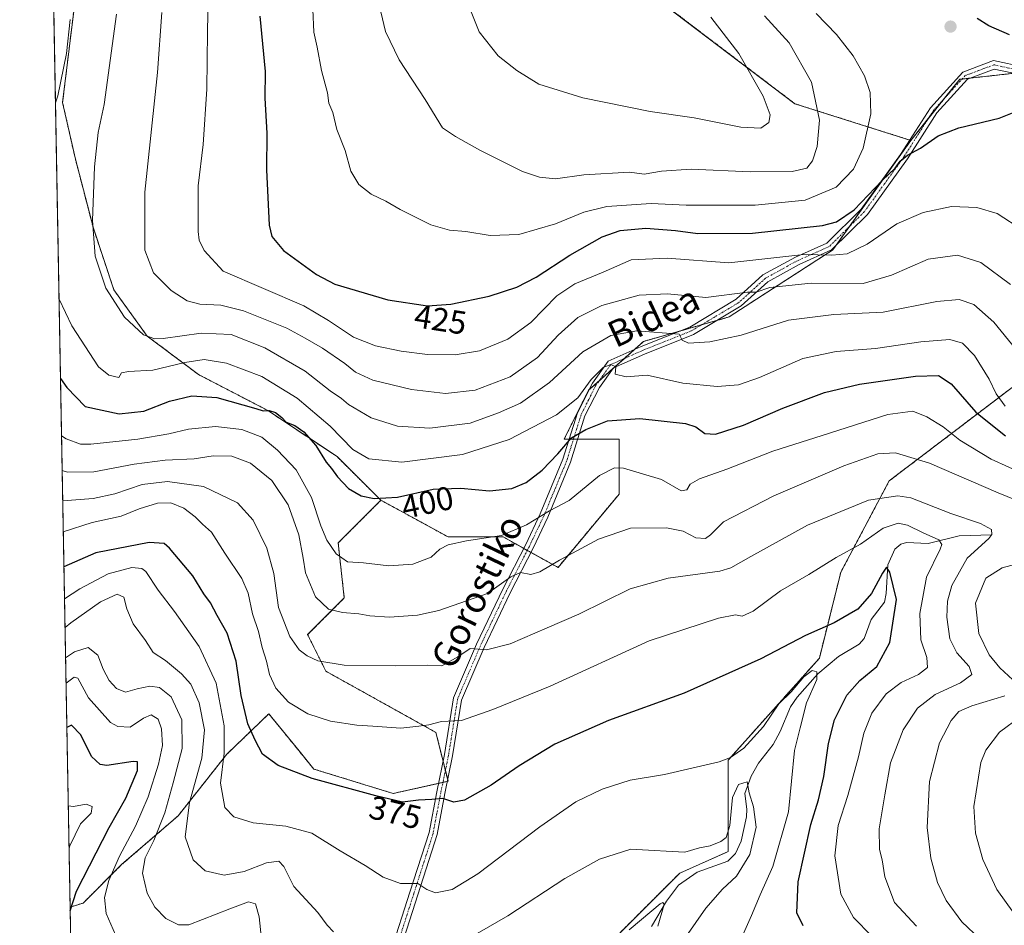
# Model space of a CAD drawing. Units: metres. Extents: x 623499 to 626926, y 4785077 to 4787453.
# Drawn here: x 623499 to 623799, y 4786540 to 4786816 of the extents above; entities that cross this region are included whole.
import ezdxf
from ezdxf.enums import TextEntityAlignment as Align

# ---------------------------------------------------------------- set-up
doc = ezdxf.new("R2010")
doc.units = ezdxf.units.M
doc.header["$MEASUREMENT"] = 0
doc.linetypes.add('TRAZO_Y_PUNTO', pattern=[1, 0.5, -0.25, 0, -0.25])
doc.linetypes.add('TRAZOS', pattern=[0.75, 0.5, -0.25])
for name, color, linetype, lineweight in [('Arbolado forestal', 92, 'TRAZOS', 0), ('Arbolado forestal CxS', 92, 'Continuous', 0), ('Camino', 19, 'Continuous', 0), ('Camino Cxs', 19, 'Continuous', 0), ('Camino eje', 39, 'TRAZO_Y_PUNTO', 13), ('Carátula', 7, 'Continuous', 5), ('Comarca CxS', 133, 'Continuous', 0), ('Comunidad Autónoma CxS', 142, 'Continuous', 0), ('Corriente natural lineal', 142, 'Continuous', 13), ('Curva de nivel maestra', 36, 'Continuous', 30), ('Curva de nivel normal', 36, 'Continuous', 0), ('Municipio CxS', 142, 'Continuous', 0), ('Prado', 92, 'Continuous', 0), ('Prado CxS', 92, 'Continuous', 0), ('Provincia CxS', 1, 'Continuous', 0), ('Punto de cota en terreno', 7, 'Continuous', 0), ('Rótulo de curva de nivel directora', 19, 'Continuous', 0), ('Texto cartográfico', 19, 'Continuous', 0)]:
    doc.layers.add(name, color=color, linetype=linetype, lineweight=lineweight)
doc.styles.add('Arial', font='txt', dxfattribs={"height": 0.2})

# ---------------------------------------------------------------- blocks, each defined once
blk = doc.blocks.new('*U160')
at = {"layer": 'Prado CxS', "color": 92, "linetype": 'Continuous', "lineweight": 0}
for points in [[(623804.65, 4786706.53, 408.45), (623792.82, 4786697.54, 401.66), (623763.77, 4786675.46, 386.46), (623749.05, 4786647.66, 378.24), (623742.51, 4786621.49, 371.2), (623714.71, 4786590.42, 369.21), (623714.71, 4786562.62, 362.17), (623699.99, 4786556.08, 361.24), (623672.19, 4786528.28, 359.18)], [(623515.2, 4786500.44, 338.75), (623514.38, 4786545.74, 349.51), (623518.33, 4786546.93, 351.44), (623530.05, 4786558.64, 355.87), (623547.23, 4786573.48, 362.8), (623562.07, 4786592.23, 370.69), (623574.88, 4786604.58, 377.61), (623584.09, 4786593.25, 376.59), (623588.56, 4786587.75, 375.64), (623612.73, 4786580.31, 375.36), (623629.47, 4786584.03, 376.04), (623625.75, 4786598.91, 379.27), (623592.28, 4786617.5, 384.13), (623586.7, 4786628.66, 386.48), (623597.85, 4786639.82, 391.42), (623595.99, 4786656.56, 395.9), (623609.01, 4786669.57, 399.59), (623629.47, 4786658.41, 395.33), (623646.2, 4786658.41, 394.81), (623662.94, 4786649.12, 389.33), (623681.54, 4786671.43, 392.9), (623681.53, 4786688.17, 397.34), (623664.8, 4786688.17, 400.3), (623672.24, 4786703.04, 403.45), (623688.97, 4786717.92, 408.13), (623715.01, 4786725.36, 412.31), (623746.62, 4786745.82, 420.13), (623770.38, 4786779.12, 425.64), (623785.26, 4786797.71, 426.88), (623792.12, 4786798.48, 426.77), (623802, 4786799.58, 425.87)]]:
    blk.add_polyline3d(points, dxfattribs=at)
blk = doc.blocks.new('*U170')
at = {"layer": 'Curva de nivel normal', "color": 36, "linetype": 'Continuous', "lineweight": 0}
blk.add_polyline3d([(623772.1, 4786539.92, 385), (623765.42, 4786547.1, 385), (623762.46, 4786554.94, 385), (623761.65, 4786560.1, 385), (623760.84, 4786563.26, 385), (623760.7, 4786569.56, 385), (623762.5, 4786579.91, 385), (623764.2, 4786589.63, 385), (623768.02, 4786599.69, 385), (623772.37, 4786606.23, 385), (623777.82, 4786610.43, 385), (623785.52, 4786613.99, 385), (623788.99, 4786616.49, 385), (623788.1, 4786618.92, 385), (623784.39, 4786623.14, 385), (623782.21, 4786627.4, 385), (623781.32, 4786633.99, 385), (623781.54, 4786638.89, 385), (623782.9, 4786643.66, 385), (623787.51, 4786651.91, 385), (623794.1, 4786657.96, 385), (623795.04, 4786659.14, 385), (623794.88, 4786660.7, 385), (623791.53, 4786662.46, 385), (623782.57, 4786665.5, 385), (623770.36, 4786670.33, 385), (623766.38, 4786670.92, 385), (623757.48, 4786669.59, 385), (623738.95, 4786662.01, 385), (623721.65, 4786652.44, 385), (623715.59, 4786648.98, 385), (623712.2, 4786647.97, 385), (623696.48, 4786645.86, 385), (623684.86, 4786642.65, 385), (623669.32, 4786634.91, 385), (623659.66, 4786630.73, 385), (623648.33, 4786625.83, 385), (623641.13, 4786624.01, 385), (623636.2, 4786624.48, 385), (623632.47, 4786621.87, 385), (623627.52, 4786619.12, 385), (623623.16, 4786619.36, 385), (623613.57, 4786619.16, 385), (623597.81, 4786619.4, 385), (623589.8, 4786620.73, 385), (623586.59, 4786622.18, 385), (623584.14, 4786624.06, 385), (623581.26, 4786628.14, 385), (623577.85, 4786636.94, 385), (623576.4, 4786647.27, 385), (623574.26, 4786655.03, 385), (623570.16, 4786663.5, 385), (623565.33, 4786668.77, 385), (623554.99, 4786673.72, 385), (623544.01, 4786675.25, 385), (623536.33, 4786674.38, 385), (623528, 4786671.57, 385), (623521.4, 4786670.14, 385), (623512.13, 4786669.39, 385)], dxfattribs=at)
blk = doc.blocks.new('*U181')
at = {"layer": 'Curva de nivel normal', "color": 36, "linetype": 'Continuous', "lineweight": 0}
blk.add_polyline3d([(623758.54, 4786536.86, 380), (623752.93, 4786542.54, 380), (623749.03, 4786549.69, 380), (623747.24, 4786561.36, 380), (623748.2, 4786570.56, 380), (623751.21, 4786579.73, 380), (623754.48, 4786591.5, 380), (623756.02, 4786598.65, 380), (623758.46, 4786604.72, 380), (623762.82, 4786610.69, 380), (623767.38, 4786614.1, 380), (623772.69, 4786616.52, 380), (623775.43, 4786618.7, 380), (623775.26, 4786621.71, 380), (623773.45, 4786627.05, 380), (623773.1, 4786635.12, 380), (623775.14, 4786646.11, 380), (623779.3, 4786654.66, 380), (623779.84, 4786656.07, 380), (623778.93, 4786657.52, 380), (623774.08, 4786659.68, 380), (623769.38, 4786662, 380), (623766.53, 4786662.55, 380), (623761.92, 4786661.06, 380), (623755.03, 4786656.25, 380), (623747.6, 4786652.11, 380), (623739.26, 4786646.93, 380), (623730.69, 4786641.96, 380), (623722.32, 4786635.78, 380), (623718.99, 4786634.29, 380), (623717.03, 4786634.68, 380), (623711.82, 4786633.66, 380), (623690.7, 4786626.77, 380), (623660.5, 4786612.96, 380), (623643.04, 4786605.86, 380), (623633.52, 4786602.5, 380), (623627.42, 4786602.2, 380), (623623.58, 4786601.24, 380), (623620.58, 4786600.78, 380), (623615.08, 4786600.16, 380), (623606.52, 4786600.82, 380), (623601.67, 4786601.08, 380), (623593.62, 4786602.33, 380), (623586.74, 4786604.6, 380), (623580.89, 4786608.15, 380), (623577.06, 4786612.32, 380), (623575.12, 4786616.49, 380), (623574.13, 4786620.58, 380), (623572.86, 4786624.76, 380), (623571.76, 4786629.6, 380), (623569.94, 4786635.02, 380), (623568.62, 4786641.31, 380), (623566.68, 4786645.72, 380), (623561.47, 4786653.44, 380), (623557.38, 4786659.83, 380), (623554.72, 4786662.3, 380), (623552.5, 4786664.54, 380), (623548.98, 4786667.18, 380), (623545.08, 4786668.82, 380), (623541, 4786668.73, 380), (623535.39, 4786666.92, 380), (623529.89, 4786664.76, 380), (623521.13, 4786662.83, 380), (623512.3, 4786660, 380)], dxfattribs=at)
blk = doc.blocks.new('*U209')
at = {"layer": 'Curva de nivel normal', "color": 36, "linetype": 'Continuous', "lineweight": 0}
blk.add_polyline3d([(623718.63, 4786535.82, 370), (623721.89, 4786543.2, 370), (623724.44, 4786549.49, 370), (623728.33, 4786558.09, 370), (623733.13, 4786574.73, 370), (623734.99, 4786593.39, 370), (623736.63, 4786600.32, 370), (623738.64, 4786607.91, 370), (623741.72, 4786614.99, 370), (623741.75, 4786617.35, 370), (623740.3, 4786617.7, 370), (623737.82, 4786615.83, 370), (623733.94, 4786611.26, 370), (623730.21, 4786607.59, 370), (623725.47, 4786600.73, 370), (623719.47, 4786594.1, 370), (623715.45, 4786591.25, 370), (623711.99, 4786589.96, 370), (623695.32, 4786586.1, 370), (623684.86, 4786584.37, 370), (623676.36, 4786581.65, 370), (623668.34, 4786577.73, 370), (623657.39, 4786570.2, 370), (623638.54, 4786555.83, 370), (623630.67, 4786551.07, 370), (623625.67, 4786550.11, 370), (623623, 4786551.1, 370), (623620.29, 4786552.91, 370), (623614.93, 4786552.91, 370), (623609.69, 4786554.82, 370), (623604.22, 4786558.36, 370), (623596.64, 4786562.89, 370), (623588.01, 4786568.24, 370), (623580.09, 4786570.32, 370), (623570.12, 4786571.38, 370), (623564.23, 4786573.24, 370), (623561.47, 4786576.06, 370), (623560.18, 4786583.44, 370), (623561.33, 4786592.58, 370), (623561.27, 4786600.86, 370), (623558.81, 4786613.85, 370), (623553.66, 4786625.03, 370), (623546.19, 4786635.74, 370), (623541.16, 4786642.18, 370), (623537.47, 4786647.91, 370), (623536.25, 4786648.84, 370), (623533.21, 4786649.12, 370), (623525.99, 4786647.22, 370), (623517.37, 4786642.58, 370), (623512.67, 4786639.57, 370)], dxfattribs=at)
blk = doc.blocks.new('*U219')
at = {"layer": 'Curva de nivel normal', "color": 36, "linetype": 'Continuous', "lineweight": 0}
for points in [[(623509.92, 4786790.59, 405), (623510.61, 4786792.72, 405), (623513.32, 4786805.56, 405), (623514.37, 4786815.92, 405)], [(623799.14, 4786698.18, 405), (623796.39, 4786701.93, 405), (623794.26, 4786706.48, 405), (623789.76, 4786713.6, 405), (623786.15, 4786717.34, 405), (623782.2, 4786718.46, 405), (623773.45, 4786717.82, 405), (623759.6, 4786715.74, 405), (623747.66, 4786714.89, 405), (623737.52, 4786712.72, 405), (623724.29, 4786706.9, 405), (623717.89, 4786704.66, 405), (623711.43, 4786704.16, 405), (623700.9, 4786705.2, 405), (623690.06, 4786707.69, 405), (623683.68, 4786707.12, 405), (623680.31, 4786707.97, 405), (623680.53, 4786710.2, 405), (623679, 4786710.88, 405), (623676.66, 4786709.98, 405), (623672.99, 4786706.31, 405), (623668.96, 4786700.76, 405), (623662.52, 4786695.62, 405), (623648.09, 4786688.06, 405), (623633.85, 4786683.49, 405), (623615.39, 4786681.18, 405), (623605.38, 4786682.18, 405), (623600.47, 4786685.03, 405), (623593.59, 4786692.08, 405), (623583.53, 4786700.61, 405), (623572.75, 4786707.21, 405), (623562, 4786711.35, 405), (623555.24, 4786712.44, 405), (623549.29, 4786711.55, 405), (623539.54, 4786709.18, 405), (623532.13, 4786708.81, 405), (623530.05, 4786708.31, 405), (623529.18, 4786706.9, 405), (623526.19, 4786707.64, 405), (623523, 4786710.21, 405), (623514.87, 4786722.7, 405), (623511.01, 4786730.8, 405)]]:
    blk.add_polyline3d(points, dxfattribs=at)
blk = doc.blocks.new('*U220')
at = {"layer": 'Curva de nivel normal', "color": 36, "linetype": 'Continuous', "lineweight": 0}
blk.add_polyline3d([(623514.05, 4786563.65, 345), (623514.3, 4786564.36, 345), (623517.56, 4786571.04, 345), (623520.74, 4786574.28, 345), (623521.12, 4786576.38, 345), (623519.23, 4786577.02, 345), (623515.4, 4786576.39, 345), (623513.82, 4786576.53, 345)], dxfattribs=at)
blk = doc.blocks.new('*U223')
at = {"layer": 'Curva de nivel normal', "color": 36, "linetype": 'Continuous', "lineweight": 0}
for points in [[(623693.32, 4786539.9, 360), (623695.29, 4786546.52, 360), (623694.85, 4786547.16, 360), (623694.03, 4786546.72, 360), (623691.5, 4786544.59, 360), (623684.56, 4786538.81, 360)], [(623572.65, 4786535.93, 360), (623571.94, 4786542.73, 360), (623570.84, 4786546.69, 360), (623568.67, 4786547.32, 360), (623562.97, 4786545.2, 360), (623550.53, 4786540.37, 360), (623547.4, 4786540.29, 360), (623543.47, 4786542.24, 360), (623540.15, 4786545.7, 360), (623537.83, 4786549.93, 360), (623536.43, 4786556.05, 360), (623537.27, 4786560.7, 360), (623539.89, 4786566.04, 360), (623543.26, 4786574.45, 360), (623545.77, 4786583.58, 360), (623548.51, 4786594.02, 360), (623548.44, 4786602.68, 360), (623545.15, 4786609.74, 360), (623541.59, 4786612.61, 360), (623538.69, 4786612.99, 360), (623534.84, 4786612.19, 360), (623531.21, 4786611.13, 360), (623528.54, 4786612.26, 360), (623526.29, 4786614.73, 360), (623524.48, 4786618.2, 360), (623522.84, 4786622.43, 360), (623519.88, 4786624.78, 360), (623515.69, 4786623.38, 360), (623513, 4786621.6, 360)]]:
    blk.add_polyline3d(points, dxfattribs=at)
blk = doc.blocks.new('*U241')
at = {"layer": 'Curva de nivel normal', "color": 36, "linetype": 'Continuous', "lineweight": 0}
for points in [[(623801.74, 4786543.92, 395), (623796.59, 4786551.12, 395), (623792.3, 4786560.22, 395), (623790.02, 4786568.26, 395), (623789.6, 4786576.32, 395), (623791.69, 4786589.69, 395), (623793.21, 4786593.48, 395), (623797.32, 4786599.02, 395), (623803.99, 4786603.82, 395)], [(623810.98, 4786674.82, 395), (623794.86, 4786682.08, 395), (623785.28, 4786687.87, 395), (623780.18, 4786691.89, 395), (623775.22, 4786695.01, 395), (623770.99, 4786696.67, 395), (623763.32, 4786695.68, 395), (623743.32, 4786689.25, 395), (623728.32, 4786684.55, 395), (623714.32, 4786679.07, 395), (623705.99, 4786676.11, 395), (623703.2, 4786674.47, 395), (623702.14, 4786672.75, 395), (623700.39, 4786672.46, 395), (623694.42, 4786675.84, 395), (623682.83, 4786679.38, 395), (623680.12, 4786679.47, 395), (623675.6, 4786677.09, 395), (623666.31, 4786669.45, 395), (623660.32, 4786666.39, 395), (623653.32, 4786662.06, 395), (623645.77, 4786658.86, 395), (623635.08, 4786657.22, 395), (623629.44, 4786655.98, 395), (623627, 4786654.64, 395), (623624.33, 4786652.23, 395), (623618.77, 4786650.11, 395), (623611.43, 4786649.61, 395), (623603.73, 4786650.57, 395), (623598.87, 4786650.85, 395), (623595.39, 4786653.31, 395), (623592.54, 4786657.46, 395), (623590.72, 4786661.75, 395), (623587.92, 4786670.43, 395), (623583.24, 4786678.82, 395), (623577.57, 4786684.83, 395), (623572.77, 4786688.73, 395), (623566.65, 4786691.12, 395), (623558.63, 4786692.02, 395), (623550.47, 4786691.26, 395), (623544.41, 4786689.81, 395), (623535.03, 4786688.15, 395), (623520.69, 4786686.61, 395), (623517.55, 4786686.69, 395), (623513.16, 4786688.27, 395), (623511.77, 4786689.23, 395)]]:
    blk.add_polyline3d(points, dxfattribs=at)
blk = doc.blocks.new('*U242')
at = {"layer": 'Curva de nivel normal', "color": 36, "linetype": 'Continuous', "lineweight": 0}
blk.add_polyline3d([(623513.14, 4786613.89, 355), (623515.58, 4786615.73, 355), (623516.68, 4786615.45, 355), (623520, 4786609.44, 355), (623526.67, 4786601.96, 355), (623528.89, 4786600.72, 355), (623532.67, 4786600.5, 355), (623536.67, 4786603.24, 355), (623539.08, 4786604.2, 355), (623541.19, 4786602.9, 355), (623542.22, 4786600, 355), (623542.46, 4786594.92, 355), (623541.33, 4786589.26, 355), (623538.15, 4786579.26, 355), (623534.24, 4786570.31, 355), (623529.4, 4786561.26, 355), (623526.15, 4786553.85, 355), (623524.85, 4786548.69, 355), (623525.37, 4786543.79, 355), (623528.23, 4786537.31, 355)], dxfattribs=at)
blk = doc.blocks.new('*U246')
at = {"layer": 'Curva de nivel normal', "color": 36, "linetype": 'Continuous', "lineweight": 0}
for points in [[(623804.91, 4786525.9, 390), (623798.52, 4786529.7, 390), (623791.48, 4786535.98, 390), (623785.85, 4786541.2, 390), (623781.15, 4786547.69, 390), (623778.49, 4786553.2, 390), (623776.46, 4786560.59, 390), (623775.32, 4786569.92, 390), (623776.04, 4786583.93, 390), (623779.12, 4786595.75, 390), (623782.66, 4786602.57, 390), (623784.99, 4786605.29, 390), (623788.99, 4786607, 390), (623799.03, 4786609.99, 390)], [(623801.46, 4786614.95, 390), (623797.51, 4786618.59, 390), (623794.25, 4786622.51, 390), (623791.08, 4786629.01, 390), (623790.02, 4786638.28, 390), (623793.24, 4786645.89, 390), (623798.18, 4786649, 390), (623806.48, 4786651.21, 390)], [(623810.64, 4786666.23, 390), (623796.94, 4786671.86, 390), (623776.01, 4786680.9, 390), (623765.66, 4786684.04, 390), (623760.32, 4786683.72, 390), (623749.99, 4786680.08, 390), (623728.66, 4786670.96, 390), (623713.37, 4786662.98, 390), (623709.39, 4786659.06, 390), (623707.88, 4786657.92, 390), (623704.86, 4786658.11, 390), (623701.07, 4786660.16, 390), (623695.92, 4786661.18, 390), (623685.03, 4786661.05, 390), (623675.24, 4786657.75, 390), (623663.37, 4786651.38, 390), (623657.44, 4786647.79, 390), (623654.66, 4786647.01, 390), (623651.47, 4786647.55, 390), (623648.57, 4786646.26, 390), (623641.48, 4786641.15, 390), (623626.65, 4786635.98, 390), (623620.16, 4786634.55, 390), (623611.67, 4786634.01, 390), (623605.67, 4786634.34, 390), (623602.33, 4786634.99, 390), (623597.33, 4786635.36, 390), (623593, 4786636.44, 390), (623589.07, 4786640.22, 390), (623586.04, 4786647.45, 390), (623585.36, 4786651.99, 390), (623583.98, 4786659.03, 390), (623580.81, 4786668.17, 390), (623575.84, 4786675.58, 390), (623569.32, 4786680.86, 390), (623563.59, 4786683, 390), (623557.93, 4786683.08, 390), (623552.12, 4786682.22, 390), (623543.33, 4786681.82, 390), (623533.85, 4786680.55, 390), (623521.58, 4786678.22, 390), (623513.55, 4786678.13, 390), (623511.96, 4786678.62, 390)]]:
    blk.add_polyline3d(points, dxfattribs=at)
blk = doc.blocks.new('*U264')
at = {"layer": 'Curva de nivel maestra', "color": 36, "linetype": 'Continuous', "lineweight": 30}
blk.add_polyline3d([(623511.45, 4786706.61, 400), (623513.37, 4786703.94, 400), (623519, 4786698.11, 400), (623529.3, 4786695.88, 400), (623536.86, 4786696.69, 400), (623544.59, 4786699.7, 400), (623551.42, 4786701.4, 400), (623559.08, 4786700.86, 400), (623570.94, 4786697.52, 400), (623573.11, 4786696.77, 400), (623574.96, 4786696.88, 400), (623576.91, 4786696.24, 400), (623578.84, 4786694.75, 400), (623580.11, 4786693.36, 400), (623582.75, 4786692.33, 400), (623585.56, 4786690.43, 400), (623589.19, 4786686.25, 400), (623592.33, 4786681.2, 400), (623593.95, 4786679.2, 400), (623595.76, 4786676.67, 400), (623599.19, 4786673.1, 400), (623603.02, 4786670.93, 400), (623607, 4786670.14, 400), (623614.06, 4786670.56, 400), (623624.94, 4786672.9, 400), (623633.39, 4786673.22, 400), (623642.03, 4786672.42, 400), (623648.91, 4786673.15, 400), (623653.26, 4786674.96, 400), (623658.06, 4786678.73, 400), (623662.84, 4786683.68, 400), (623667.02, 4786688.59, 400), (623671.43, 4786691.09, 400), (623678.02, 4786693.76, 400), (623687.83, 4786694.46, 400), (623701.78, 4786692.9, 400), (623704.95, 4786691.92, 400), (623707.69, 4786689.94, 400), (623710.87, 4786689.69, 400), (623719.42, 4786692.46, 400), (623731.4, 4786697.56, 400), (623744.1, 4786702.37, 400), (623754.7, 4786704.88, 400), (623771.82, 4786707.36, 400), (623778.76, 4786707.56, 400), (623782.6, 4786704.96, 400), (623790.2, 4786696.35, 400), (623799.22, 4786689.14, 400)], dxfattribs=at)
blk = doc.blocks.new('*U267')
at = {"layer": 'Curva de nivel maestra', "color": 36, "linetype": 'Continuous', "lineweight": 30}
blk.add_polyline3d([(623514.4, 4786544.56, 350), (623516.36, 4786550.59, 350), (623526.26, 4786569.92, 350), (623531.34, 4786578.92, 350), (623534.87, 4786587.33, 350), (623534.9, 4786589.89, 350), (623533.59, 4786590.09, 350), (623525.55, 4786588.82, 350), (623523.52, 4786589.08, 350), (623520.91, 4786591.55, 350), (623517.67, 4786598.17, 350), (623514.76, 4786601.09, 350), (623513.38, 4786600.41, 350)], dxfattribs=at)
blk = doc.blocks.new('*U271')
at = {"layer": 'Curva de nivel maestra', "color": 36, "linetype": 'Continuous', "lineweight": 30}
blk.add_polyline3d([(623737.6, 4786540.02, 375), (623735.69, 4786543.99, 375), (623736.09, 4786553.36, 375), (623739.95, 4786570.88, 375), (623742.25, 4786578.36, 375), (623743.89, 4786585.46, 375), (623745.3, 4786595.52, 375), (623747.11, 4786602.75, 375), (623750.83, 4786610.24, 375), (623754.84, 4786614.69, 375), (623759.97, 4786618.92, 375), (623764, 4786626.26, 375), (623765.98, 4786639.32, 375), (623763.95, 4786647.67, 375), (623762.95, 4786649.24, 375), (623761.74, 4786647.39, 375), (623758.38, 4786641.23, 375), (623754.2, 4786636.42, 375), (623746.99, 4786632.24, 375), (623738.32, 4786628.37, 375), (623724.66, 4786621.26, 375), (623701.32, 4786610.83, 375), (623678.32, 4786602.54, 375), (623661.92, 4786595.31, 375), (623651.06, 4786588.71, 375), (623642.6, 4786582.81, 375), (623634.45, 4786578.29, 375), (623631.26, 4786577.66, 375), (623627.9, 4786578.82, 375), (623624.47, 4786578.44, 375), (623620.48, 4786578.27, 375), (623615.62, 4786577.62, 375), (623607.42, 4786579.58, 375), (623588.04, 4786584.85, 375), (623577.73, 4786588.78, 375), (623572.98, 4786592.26, 375), (623570.76, 4786596.5, 375), (623568.5, 4786601.46, 375), (623566.46, 4786610.14, 375), (623564.98, 4786620.56, 375), (623562.17, 4786629.08, 375), (623559.2, 4786634.45, 375), (623557.08, 4786638.32, 375), (623555.04, 4786641.11, 375), (623551.72, 4786646.56, 375), (623544.59, 4786654.99, 375), (623542.97, 4786656.37, 375), (623538.46, 4786656.66, 375), (623522.24, 4786653.61, 375), (623512.49, 4786649.26, 375)], dxfattribs=at)
blk = doc.blocks.new('5PATER')
at = {"layer": 'Carátula', "linetype": 'Continuous', "lineweight": 5}
h = blk.add_hatch(color=250, dxfattribs=at)
edge = h.paths.add_edge_path()
edge.add_ellipse((0, 0.01), major_axis=(-1.33, -1.34), ratio=0.999422, start_angle=0, end_angle=360)

msp = doc.modelspace()

# ---------------------------------------------------------------- linework, layer by layer
at = {"layer": 'Arbolado forestal', "color": 92, "linetype": 'TRAZOS', "lineweight": 0}
for points in [[(623740.63, 4786920.45, 398.13), (623707.15, 4786920.45, 387.75), (623703.61, 4786921.44, 387.1), (623647.65, 4786937.18, 388.76), (623599.3, 4786942.76, 391.38), (623543.51, 4786953.92, 399.02), (623517.48, 4786948.34, 400.86), (623515.62, 4786937.18, 402.15), (623532.35, 4786927.88, 408.23), (623550.95, 4786903.71, 415.16), (623588.14, 4786877.67, 427.13), (623614.18, 4786860.94, 435.32), (623655.09, 4786851.64, 440.18), (623688.56, 4786825.61, 442.07), (623735.05, 4786790.28, 437.35), (623770.03, 4786779.23, 425.73), (623770.38, 4786779.12, 425.64)], [(623514.38, 4786545.74, 349.51), (623508.59, 4786863.9, 397.89)], [(623609.01, 4786669.57, 399.59), (623595.66, 4786682.84, 402.16), (623574.57, 4786696.9, 399.6), (623553.48, 4786707.83, 402.31), (623537.86, 4786719.55, 410.03), (623527.7, 4786733.61, 410.6), (623521.45, 4786752.36, 410.15), (623515.98, 4786773.45, 407.94), (623512.08, 4786790.63, 405.53), (623515.98, 4786822.66, 404.92), (623515.98, 4786836.72, 403.17), (623513.64, 4786851.56, 400.64), (623508.59, 4786863.9, 397.89)], [(623822.45, 4786790.28, 424.19), (623807.61, 4786797.02, 424.99), (623802.38, 4786799.4, 425.8), (623801.99, 4786799.58, 425.87), (623801.71, 4786799.54, 425.91), (623792.12, 4786798.48, 426.77), (623788.42, 4786798.07, 426.8), (623785.98, 4786797.8, 426.85), (623785.26, 4786797.72, 426.88), (623780.66, 4786791.97, 426.53), (623775.69, 4786785.76, 426.08), (623770.38, 4786779.12, 425.64)], [(623770.38, 4786779.12, 425.64), (623751.65, 4786752.87, 423.07), (623747.38, 4786746.88, 420.64), (623746.62, 4786745.82, 420.13), (623715.01, 4786725.36, 412.31), (623711.3, 4786724.3, 412.27), (623706.63, 4786722.97, 411.2), (623700.05, 4786721.09, 410.63), (623688.97, 4786717.92, 408.13), (623686.15, 4786715.41, 407.11), (623683.07, 4786712.67, 405.66), (623679.99, 4786709.94, 405.12), (623679.67, 4786709.65, 405.02), (623675.39, 4786705.85, 403.92), (623672.35, 4786703.15, 403.47), (623672.24, 4786703.05, 403.45), (623664.8, 4786688.17, 400.3), (623666.33, 4786688.17, 399.37), (623667.64, 4786688.17, 399.17), (623668.95, 4786688.17, 399.06), (623681.53, 4786688.17, 397.34), (623681.53, 4786671.43, 392.9), (623662.94, 4786649.12, 389.33), (623654.68, 4786653.71, 391.72), (623653.58, 4786654.32, 391.9), (623652.49, 4786654.92, 392.15), (623646.2, 4786658.42, 394.81), (623629.47, 4786658.41, 395.33), (623609.01, 4786669.57, 399.59)], [(623672.19, 4786528.28, 359.18), (623699.99, 4786556.08, 361.24), (623714.71, 4786562.62, 362.17), (623714.71, 4786590.42, 369.21), (623742.51, 4786621.49, 371.2), (623749.05, 4786647.66, 378.24), (623763.77, 4786675.46, 386.46), (623792.82, 4786697.54, 401.66), (623804.65, 4786706.53, 408.45)], [(623609.01, 4786669.57, 399.59), (623595.99, 4786656.56, 395.9), (623597.85, 4786639.82, 391.42), (623586.7, 4786628.66, 386.48), (623592.28, 4786617.5, 384.13), (623625.75, 4786598.91, 379.27), (623627.94, 4786590.13, 377.4), (623628.64, 4786587.34, 376.73), (623629.34, 4786584.54, 376.13), (623629.47, 4786584.03, 376.04), (623629.22, 4786583.98, 376), (623627.88, 4786583.68, 375.79), (623626.55, 4786583.38, 375.57), (623612.73, 4786580.31, 375.36), (623588.56, 4786587.75, 375.64), (623584.09, 4786593.25, 376.59), (623574.88, 4786604.58, 377.61), (623562.07, 4786592.23, 370.69), (623547.23, 4786573.48, 362.8), (623530.05, 4786558.64, 355.87), (623518.33, 4786546.93, 351.44), (623514.38, 4786545.74, 349.51)]]:
    msp.add_polyline3d(points, dxfattribs=at)
at = {"layer": 'Arbolado forestal CxS', "color": 92, "linetype": 'Continuous', "lineweight": 0}
for points in [[(623515.98, 4786822.66, 404.92), (623512.08, 4786790.63, 405.54), (623515.98, 4786773.45, 407.94), (623521.45, 4786752.36, 410.15), (623527.7, 4786733.61, 410.6), (623537.86, 4786719.55, 410.03), (623553.48, 4786707.83, 402.31), (623574.57, 4786696.9, 399.6), (623595.66, 4786682.84, 402.16), (623609.01, 4786669.57, 399.59), (623609.01, 4786669.57, 399.59), (623595.99, 4786656.56, 395.9), (623597.85, 4786639.82, 391.42), (623586.7, 4786628.66, 386.48), (623592.28, 4786617.5, 384.13), (623625.75, 4786598.91, 379.27), (623629.47, 4786584.03, 376.04), (623612.73, 4786580.31, 375.36), (623588.56, 4786587.75, 375.64), (623584.09, 4786593.25, 376.59), (623574.88, 4786604.58, 377.61), (623562.07, 4786592.23, 370.69), (623547.23, 4786573.48, 362.8), (623530.05, 4786558.64, 355.87), (623518.33, 4786546.93, 351.44), (623514.38, 4786545.74, 349.51), (623508.59, 4786863.9, 397.89)], [(623688.56, 4786825.61, 442.07), (623735.05, 4786790.28, 437.35), (623770.38, 4786779.12, 425.64), (623746.62, 4786745.82, 420.13), (623715.01, 4786725.36, 412.31), (623688.97, 4786717.92, 408.13), (623672.24, 4786703.04, 403.45), (623664.8, 4786688.17, 400.3), (623681.53, 4786688.17, 397.34), (623681.54, 4786671.43, 392.9), (623662.94, 4786649.12, 389.33), (623646.2, 4786658.41, 394.81), (623629.47, 4786658.41, 395.33), (623609.01, 4786669.57, 399.59), (623595.66, 4786682.84, 402.16), (623574.57, 4786696.9, 399.6), (623553.48, 4786707.83, 402.31), (623537.86, 4786719.55, 410.03), (623527.7, 4786733.61, 410.6), (623521.45, 4786752.36, 410.15), (623515.98, 4786773.45, 407.94), (623512.08, 4786790.63, 405.54), (623515.98, 4786822.66, 404.92)], [(623867.08, 4786823.75, 405.12), (623850.34, 4786814.45, 414.34), (623839.19, 4786794, 425.2), (623822.45, 4786790.28, 424.19), (623801.99, 4786799.58, 425.87), (623792.12, 4786798.48, 426.77), (623785.26, 4786797.71, 426.88), (623770.38, 4786779.12, 425.64), (623735.05, 4786790.28, 437.35), (623688.56, 4786825.61, 442.07)], [(623672.19, 4786528.28, 359.18), (623699.99, 4786556.08, 361.24), (623714.71, 4786562.62, 362.17), (623714.71, 4786590.42, 369.21), (623742.51, 4786621.49, 371.2), (623749.05, 4786647.66, 378.24), (623763.77, 4786675.46, 386.46), (623792.82, 4786697.54, 401.66), (623804.65, 4786706.53, 408.45)]]:
    msp.add_polyline3d(points, dxfattribs=at)
at = {"layer": 'Camino', "color": 19, "linetype": 'Continuous', "lineweight": 0}
for points in [[(623612.05, 4786532.18, 364.53), (623617.85, 4786550.24, 369.24), (623623.68, 4786568.38, 373.23), (623626.01, 4786580.78, 375.17), (623628.37, 4786592.19, 377.87), (623631.16, 4786609.44, 381.48), (623638.15, 4786625.77, 385.28), (623646.12, 4786642.52, 388.95), (623653.09, 4786656.09, 392.52), (623657.55, 4786665.46, 394.89), (623664.43, 4786682.06, 398.63), (623668.82, 4786696.16, 402.41), (623673.4, 4786705.22, 404.21), (623678.18, 4786711.87, 405.67), (623688.26, 4786716.35, 407.62), (623703.07, 4786722.3, 411.17), (623717.2, 4786730.74, 414.36), (623725.34, 4786738.15, 416.41), (623735.24, 4786743.61, 418.86), (623744.83, 4786747.87, 421.55), (623755.25, 4786758.19, 424.32), (623767.25, 4786774.87, 425.16), (623776.32, 4786789.07, 426.46), (623786.22, 4786799.91, 427.03), (623795.58, 4786803.41, 426.74), (623804.95, 4786801.4, 425.4)], [(623804.05, 4786799.04, 425.52), (623795.77, 4786800.82, 426.68), (623787.66, 4786797.78, 426.79), (623778.32, 4786787.54, 426.09), (623769.32, 4786773.46, 424.61), (623757.15, 4786756.56, 423.11), (623746.26, 4786745.77, 420.15), (623736.36, 4786741.37, 417.69), (623726.81, 4786736.11, 415.59), (623718.69, 4786728.72, 413.22), (623704.19, 4786720.05, 410.49), (623689.23, 4786714.04, 406.97), (623679.82, 4786709.86, 405.09), (623675.54, 4786703.92, 403.38), (623671.15, 4786695.22, 401.11), (623666.78, 4786681.21, 397.71), (623659.83, 4786664.44, 394.29), (623655.33, 4786654.98, 392.02), (623648.36, 4786641.41, 388.51), (623640.43, 4786624.74, 385.04), (623633.58, 4786608.74, 381.23), (623630.83, 4786591.74, 377.7), (623628.46, 4786580.3, 375.22), (623626.11, 4786567.77, 373.21), (623620.23, 4786549.48, 369.24), (623614.33, 4786531.1, 364.56)]]:
    msp.add_polyline3d(points, dxfattribs=at)
at = {"layer": 'Camino Cxs', "color": 19, "linetype": 'Continuous', "lineweight": 0}
for points in [[(623612.05, 4786532.18, 364.53), (623617.85, 4786550.24, 369.24), (623623.68, 4786568.38, 373.23), (623626.01, 4786580.78, 375.17), (623628.37, 4786592.19, 377.87), (623631.16, 4786609.44, 381.48), (623638.15, 4786625.77, 385.28), (623646.12, 4786642.52, 388.95), (623653.09, 4786656.09, 392.52), (623657.55, 4786665.46, 394.89), (623664.43, 4786682.06, 398.63), (623668.82, 4786696.16, 402.41), (623673.4, 4786705.22, 404.21), (623678.18, 4786711.87, 405.67), (623688.26, 4786716.35, 407.62), (623703.07, 4786722.3, 411.17), (623717.2, 4786730.74, 414.36), (623725.34, 4786738.15, 416.41), (623735.24, 4786743.61, 418.86), (623744.83, 4786747.87, 421.55), (623755.25, 4786758.19, 424.32), (623767.25, 4786774.87, 425.16), (623776.32, 4786789.07, 426.46), (623786.22, 4786799.91, 427.03), (623795.58, 4786803.41, 426.74), (623804.95, 4786801.4, 425.4)], [(623804.05, 4786799.04, 425.52), (623795.77, 4786800.82, 426.68), (623787.66, 4786797.78, 426.79), (623778.32, 4786787.54, 426.09), (623769.32, 4786773.46, 424.61), (623757.15, 4786756.56, 423.11), (623746.26, 4786745.77, 420.15), (623736.36, 4786741.37, 417.69), (623726.81, 4786736.11, 415.59), (623718.69, 4786728.72, 413.22), (623704.19, 4786720.05, 410.49), (623689.23, 4786714.04, 406.97), (623679.82, 4786709.86, 405.09), (623675.54, 4786703.92, 403.38), (623671.15, 4786695.22, 401.11), (623666.78, 4786681.21, 397.71), (623659.83, 4786664.44, 394.29), (623655.33, 4786654.98, 392.02), (623648.36, 4786641.41, 388.51), (623640.43, 4786624.74, 385.04), (623633.58, 4786608.74, 381.23), (623630.83, 4786591.74, 377.7), (623628.46, 4786580.3, 375.22), (623626.11, 4786567.77, 373.21), (623620.23, 4786549.48, 369.24), (623614.33, 4786531.1, 364.56)]]:
    msp.add_polyline3d(points, dxfattribs=at)
at = {"layer": 'Camino eje', "color": 39, "linetype": 'TRAZO_Y_PUNTO', "lineweight": 13}
msp.add_polyline3d([(623804.5, 4786800.22, 425.45), (623795.68, 4786802.12, 426.7), (623791, 4786800.37, 426.99), (623786.94, 4786798.85, 426.91), (623781.99, 4786793.43, 426.62), (623777.32, 4786788.31, 426.27), (623772.79, 4786781.21, 425.66), (623768.29, 4786774.17, 424.87), (623762.29, 4786765.83, 424.57), (623756.2, 4786757.38, 423.63), (623745.55, 4786746.82, 420.81), (623735.8, 4786742.49, 418.27), (623731.03, 4786739.86, 417.14), (623726.08, 4786737.13, 415.98), (623717.95, 4786729.73, 413.81), (623710.7, 4786725.4, 412.49), (623703.63, 4786721.18, 410.82), (623688.75, 4786715.2, 407.26), (623679, 4786710.87, 405.31), (623676.61, 4786707.54, 403.97), (623674.47, 4786704.57, 403.74), (623672.28, 4786700.22, 402.35), (623669.99, 4786695.69, 401.73), (623667.79, 4786688.64, 399.3), (623665.61, 4786681.64, 398.13), (623658.69, 4786664.95, 394.57), (623654.21, 4786655.54, 392.24), (623647.24, 4786641.97, 388.67), (623639.29, 4786625.26, 385.16), (623632.37, 4786609.09, 381.36), (623629.6, 4786591.97, 377.78), (623627.24, 4786580.54, 375.15), (623626.07, 4786574.34, 374.09), (623624.9, 4786568.08, 373.22), (623619.04, 4786549.86, 369.22), (623613.19, 4786531.64, 364.54)], dxfattribs=at)
at = {"layer": 'Comarca CxS', "color": 133, "linetype": 'Continuous', "lineweight": 0}
msp.add_polyline3d([(626925.9, 4785139.17, 970.6), (623541.08, 4785076.81, 358.78), (623499.02, 4787390.44, 429.61), (626882.71, 4787452.8, 554.83), (626925.9, 4785139.17, 970.6)], close=True, dxfattribs=at)
msp.add_polyline3d([(626925.9, 4785139.17, 970.6), (623541.08, 4785076.81, 358.78), (623499.02, 4787390.44, 429.61), (626882.71, 4787452.8, 554.83), (626925.9, 4785139.17, 970.6)], close=True, dxfattribs=at)
at = {"layer": 'Comunidad Autónoma CxS', "color": 142, "linetype": 'Continuous', "lineweight": 0}
msp.add_polyline3d([(626925.9, 4785139.17, 970.6), (623541.08, 4785076.81, 358.78), (623499.02, 4787390.44, 429.61), (626882.71, 4787452.8, 554.83), (626925.9, 4785139.17, 970.6)], close=True, dxfattribs=at)
msp.add_polyline3d([(626925.9, 4785139.17, 970.6), (623541.08, 4785076.81, 358.78), (623499.02, 4787390.44, 429.61), (626882.71, 4787452.8, 554.83), (626925.9, 4785139.17, 970.6)], close=True, dxfattribs=at)
at = {"layer": 'Corriente natural lineal', "color": 142, "linetype": 'Continuous', "lineweight": 13}
msp.add_polyline3d([(623795, 4786659, 384.67), (623785.06, 4786658.76, 382.64), (623775.67, 4786656.39, 378.98), (623769.01, 4786656.7, 377.85), (623767.36, 4786656.23, 377.41), (623765.53, 4786654.7, 377), (623763.35, 4786649.93, 376.15), (623762.85, 4786641.14, 373.88), (623762.35, 4786638.55, 373.41), (623758.3, 4786633.32, 373.3), (623756.17, 4786627.5, 372.05), (623754.61, 4786625.77, 371.75), (623748.38, 4786621.99, 371.16), (623742.09, 4786616.73, 370.3), (623735.74, 4786609.66, 369.33), (623733.7, 4786606.73, 368.84), (623730.57, 4786599.18, 367.53), (623728.44, 4786595.23, 367.05), (623723.97, 4786589.52, 366.22), (623721.74, 4786585.62, 365.17), (623719.82, 4786580.28, 364.88), (623720.47, 4786575.58, 364.5), (623720.32, 4786573.19, 364.21), (623718.66, 4786565.78, 363.26), (623716.95, 4786562.08, 361.94), (623714.64, 4786559.72, 362), (623705.29, 4786556.32, 361.06), (623699.66, 4786552.36, 360.7), (623695.96, 4786547.57, 360.28), (623691.42, 4786539.78, 358.6)], dxfattribs=at)
at = {"layer": 'Curva de nivel maestra', "color": 36, "linetype": 'Continuous', "lineweight": 30}
for points in [[(623572.15, 4786816.91, 425), (623573.78, 4786800.06, 425), (623573.66, 4786791.98, 425), (623574.26, 4786781.3, 425), (623574.16, 4786770.19, 425), (623575.02, 4786753.35, 425), (623575.81, 4786749.9, 425), (623579.34, 4786745.6, 425), (623589.43, 4786738.31, 425), (623595, 4786735.34, 425), (623611.08, 4786730.62, 425), (623623.18, 4786728.76, 425)], [(623800.41, 4786811.29, 425), (623794.07, 4786813.99, 425), (623790.56, 4786816.27, 425)], [(623623.18, 4786728.76, 425), (623630.33, 4786729.24, 425), (623642.02, 4786731.72, 425), (623650.42, 4786734.48, 425), (623656.28, 4786737.46, 425), (623666.53, 4786744.21, 425), (623676.42, 4786749.75, 425), (623681.82, 4786751.64, 425), (623689.64, 4786752.4, 425), (623698.74, 4786751.66, 425), (623705.48, 4786750.74, 425), (623722.18, 4786750.84, 425), (623743.49, 4786753.2, 425), (623747.73, 4786754.33, 425), (623753.14, 4786757.99, 425), (623761.63, 4786766.91, 425), (623765.55, 4786770.63, 425), (623767.13, 4786772.8, 425), (623769.32, 4786774.61, 425), (623773.32, 4786776.76, 425), (623778.66, 4786780.5, 425), (623784.99, 4786782.9, 425), (623797.24, 4786785.88, 425), (623803.82, 4786788.49, 425)]]:
    msp.add_polyline3d(points, dxfattribs=at)
at = {"layer": 'Curva de nivel normal', "color": 36, "linetype": 'Continuous', "lineweight": 0}
for points in [[(623587.96, 4786825.93, 430), (623588.63, 4786812.04, 430), (623589.58, 4786807.53, 430), (623590.93, 4786800.42, 430), (623592.71, 4786793.62, 430), (623593.15, 4786790.4, 430), (623594.34, 4786787.59, 430), (623595.57, 4786782.48, 430), (623598.1, 4786776.02, 430), (623599.85, 4786769.76, 430), (623602.26, 4786765.7, 430), (623606.08, 4786762.75, 430), (623610.51, 4786760.61, 430), (623614.9, 4786758.05, 430), (623624.24, 4786753.44, 430), (623629.94, 4786751.76, 430), (623634.85, 4786751.43, 430), (623642.24, 4786750.15, 430)], [(623556.37, 4786823.16, 420), (623556.16, 4786812.2, 420), (623556, 4786794.74, 420), (623554.86, 4786777.89, 420), (623553.4, 4786765.32, 420), (623553.34, 4786751.37, 420), (623553.63, 4786748.76, 420), (623555.18, 4786745.56, 420), (623561.02, 4786739.31, 420), (623585.49, 4786728.73, 420), (623593.07, 4786724.3, 420), (623600.64, 4786719.22, 420), (623607.34, 4786716.59, 420), (623615.16, 4786714.96, 420), (623623.23, 4786713.99, 420), (623631.64, 4786713.88, 420), (623638.98, 4786715.1, 420), (623647.69, 4786718.58, 420), (623654.63, 4786723.68, 420), (623662.55, 4786731.75, 420), (623668.09, 4786735.45, 420), (623676.66, 4786739.01, 420), (623685.18, 4786742.76, 420), (623696.15, 4786743.22, 420), (623714.99, 4786741.83, 420), (623737.82, 4786744.43, 420), (623746.28, 4786744.2, 420), (623751.02, 4786744.63, 420), (623757.03, 4786747.54, 420), (623766.1, 4786753.7, 420), (623774.08, 4786757.2, 420), (623782.78, 4786758.96, 420), (623790.5, 4786758.71, 420), (623796.68, 4786756.84, 420), (623804.5, 4786751.84, 420)], [(623635.51, 4786820.76, 440), (623638.9, 4786812.15, 440), (623644.71, 4786804.82, 440), (623650.41, 4786800.35, 440), (623657.08, 4786796.22, 440), (623670.45, 4786792.04, 440), (623690.96, 4786787.89, 440), (623704.4, 4786786.01, 440), (623718.58, 4786783.17, 440), (623724.74, 4786782.89, 440)], [(623528.49, 4786817.58, 410), (623524.71, 4786790.03, 410), (623522.96, 4786781.54, 410), (623521.79, 4786771.04, 410), (623521.16, 4786754.74, 410), (623521.98, 4786743.89, 410), (623525.21, 4786734.11, 410), (623530.97, 4786725.3, 410), (623536.67, 4786719.95, 410), (623540.17, 4786718.7, 410), (623542.74, 4786718.77, 410), (623554.3, 4786720.47, 410), (623563.37, 4786719.98, 410), (623573.66, 4786716.02, 410), (623585.9, 4786708.91, 410), (623593.6, 4786702.87, 410), (623596.96, 4786700.54, 410), (623599.15, 4786698.73, 410), (623606.05, 4786694.63, 410), (623614.11, 4786692.13, 410), (623623.9, 4786691.55, 410), (623636.2, 4786693.02, 410), (623644.8, 4786696.23, 410), (623651.52, 4786699.17, 410), (623660.33, 4786705.44, 410), (623670.49, 4786714.72, 410), (623678.99, 4786719.76, 410), (623686.93, 4786721.15, 410), (623699.83, 4786720.13, 410), (623700.7, 4786718.3, 410), (623702.63, 4786717.39, 410), (623709.16, 4786717.75, 410), (623718.7, 4786719.79, 410), (623733.1, 4786724.36, 410), (623746.95, 4786726.11, 410), (623761.96, 4786726.87, 410), (623778.32, 4786730.09, 410), (623785.12, 4786730.65, 410), (623789.59, 4786729.14, 410), (623795.6, 4786723.78, 410), (623807.68, 4786708.93, 410)], [(623542.26, 4786818.09, 415), (623541.03, 4786799.77, 415), (623537.12, 4786763.37, 415), (623537.1, 4786745.72, 415), (623539.72, 4786738.8, 415), (623545.18, 4786733.46, 415), (623549.97, 4786730.32, 415), (623553.89, 4786729.28, 415), (623560.3, 4786728.97, 415), (623567.21, 4786727.28, 415), (623580.38, 4786721.92, 415), (623585.93, 4786718.92, 415), (623591.25, 4786715.83, 415), (623598.02, 4786711.25, 415), (623601.32, 4786708.52, 415), (623606.53, 4786706.14, 415), (623618.3, 4786703.24, 415), (623628.67, 4786702.09, 415), (623637.67, 4786703.1, 415), (623648.33, 4786707.15, 415), (623656.66, 4786713.02, 415), (623662.99, 4786719.82, 415), (623668.99, 4786725.16, 415), (623676.32, 4786728.82, 415), (623687.66, 4786732.05, 415), (623696.32, 4786732.4, 415), (623707.97, 4786731.26, 415), (623720.66, 4786732.89, 415), (623723.32, 4786732.92, 415), (623727.46, 4786734.32, 415), (623740.05, 4786735.64, 415), (623755.85, 4786735.54, 415), (623764.52, 4786738.11, 415), (623775.67, 4786742.93, 415), (623784.62, 4786744.22, 415), (623791.69, 4786741.95, 415), (623800.67, 4786735.26, 415)], [(623608.95, 4786818.25, 435), (623610.42, 4786812.25, 435), (623614.53, 4786803.63, 435), (623622.44, 4786791.61, 435), (623627.73, 4786782.98, 435), (623631.72, 4786780.3, 435), (623639.18, 4786776.1, 435), (623652.1, 4786769.61, 435), (623657.29, 4786767.92, 435), (623662.15, 4786767.41, 435)], [(623642.24, 4786750.15, 430), (623651.02, 4786750.47, 430), (623662.2, 4786753.74, 430), (623670.77, 4786757.27, 430), (623677.78, 4786758.99, 430), (623691.32, 4786759.87, 430), (623701.99, 4786759.36, 430), (623722.99, 4786759.36, 430), (623738.21, 4786760.9, 430), (623747.59, 4786764.89, 430), (623752.88, 4786770.38, 430), (623755.88, 4786776.79, 430), (623758.17, 4786787.24, 430), (623757.96, 4786793.65, 430), (623756.28, 4786798.79, 430), (623752.85, 4786804.84, 430), (623747.78, 4786811.37, 430), (623741.51, 4786817.74, 430)], [(623662.15, 4786767.41, 435), (623670.76, 4786768.67, 435), (623684.72, 4786769.41, 435), (623689.19, 4786768.79, 435), (623694.46, 4786769.7, 435), (623703.52, 4786770.33, 435), (623721.48, 4786769.54, 435), (623734.28, 4786769.62, 435), (623738.73, 4786770.64, 435), (623740.47, 4786772.89, 435), (623741.87, 4786777.25, 435), (623742.6, 4786785.25, 435), (623740.11, 4786796.86, 435), (623733.3, 4786808.85, 435), (623725.85, 4786817, 435)], [(623724.74, 4786782.89, 440), (623727.18, 4786784.58, 440), (623727.58, 4786786.91, 440), (623725.39, 4786792.58, 440), (623717.95, 4786805.58, 440), (623709.45, 4786816.58, 440)], [(623594.6, 4786538.2, 365), (623592.65, 4786540.24, 365), (623589.78, 4786544.03, 365), (623582.47, 4786552.04, 365), (623579.5, 4786558.09, 365), (623577.89, 4786559.69, 365), (623574.2, 4786559.24, 365), (623567.4, 4786556.59, 365), (623561.27, 4786555.45, 365), (623555.54, 4786556.77, 365), (623551.82, 4786560.12, 365), (623549.44, 4786567.06, 365), (623550.71, 4786577.59, 365), (623554.44, 4786591.03, 365), (623555.29, 4786599.7, 365), (623553.7, 4786607.95, 365), (623551.15, 4786613.54, 365), (623548.33, 4786616.77, 365), (623543.37, 4786620.76, 365), (623539.64, 4786623.21, 365), (623537.31, 4786626.88, 365), (623533.56, 4786631.94, 365), (623531.65, 4786636.5, 365), (623530.75, 4786640.05, 365), (623528.67, 4786640.97, 365), (623523.67, 4786638.6, 365), (623514.6, 4786632.24, 365), (623512.83, 4786630.84, 365)], [(623699.48, 4786533.34, 365), (623707.9, 4786545.39, 365), (623713.04, 4786551.22, 365), (623717.33, 4786555.18, 365), (623721.34, 4786561.74, 365), (623723.29, 4786570.04, 365), (623722.51, 4786576.22, 365), (623721.15, 4786580.48, 365), (623720.57, 4786583.83, 365), (623717.93, 4786583.05, 365), (623716.1, 4786579.1, 365), (623715.29, 4786570.56, 365), (623714.14, 4786566.86, 365), (623712.51, 4786565.64, 365), (623709.25, 4786564.38, 365), (623706.02, 4786563.77, 365), (623701.58, 4786562.48, 365), (623697.72, 4786562.61, 365), (623690.48, 4786563.1, 365), (623685.08, 4786563.32, 365), (623675.58, 4786560.3, 365), (623664.99, 4786554.46, 365), (623647.66, 4786543.05, 365), (623632.33, 4786534.22, 365)]]:
    msp.add_polyline3d(points, dxfattribs=at)
at = {"layer": 'Municipio CxS', "color": 142, "linetype": 'Continuous', "lineweight": 0}
msp.add_polyline3d([(626925.9, 4785139.17, 970.6), (623541.08, 4785076.81, 358.78), (623499.02, 4787390.44, 429.61), (626882.71, 4787452.8, 554.83), (626925.9, 4785139.17, 970.6)], close=True, dxfattribs=at)
msp.add_polyline3d([(626925.9, 4785139.17, 970.6), (623541.08, 4785076.81, 358.78), (623499.02, 4787390.44, 429.61), (626882.71, 4787452.8, 554.83), (626925.9, 4785139.17, 970.6)], close=True, dxfattribs=at)
at = {"layer": 'Prado', "color": 92, "linetype": 'Continuous', "lineweight": 0}
for points in [[(623822.45, 4786790.28, 424.19), (623807.61, 4786797.02, 424.99), (623802.38, 4786799.4, 425.8), (623801.99, 4786799.58, 425.87), (623801.71, 4786799.54, 425.91), (623792.12, 4786798.48, 426.77), (623788.42, 4786798.07, 426.8), (623785.98, 4786797.8, 426.85), (623785.26, 4786797.72, 426.88), (623780.66, 4786791.97, 426.53), (623775.69, 4786785.76, 426.08), (623770.38, 4786779.12, 425.64)], [(623770.38, 4786779.12, 425.64), (623751.65, 4786752.87, 423.07), (623747.38, 4786746.88, 420.64), (623746.62, 4786745.82, 420.13), (623715.01, 4786725.36, 412.31), (623711.3, 4786724.3, 412.27), (623706.63, 4786722.97, 411.2), (623700.05, 4786721.09, 410.63), (623688.97, 4786717.92, 408.13), (623686.15, 4786715.41, 407.11), (623683.07, 4786712.67, 405.66), (623679.99, 4786709.94, 405.12), (623679.67, 4786709.65, 405.02), (623675.39, 4786705.85, 403.92), (623672.35, 4786703.15, 403.47), (623672.24, 4786703.05, 403.45), (623664.8, 4786688.17, 400.3), (623666.33, 4786688.17, 399.37), (623667.64, 4786688.17, 399.17), (623668.95, 4786688.17, 399.06), (623681.53, 4786688.17, 397.34), (623681.53, 4786671.43, 392.9), (623662.94, 4786649.12, 389.33), (623654.68, 4786653.71, 391.72), (623653.58, 4786654.32, 391.9), (623652.49, 4786654.92, 392.15), (623646.2, 4786658.42, 394.81), (623629.47, 4786658.41, 395.33), (623609.01, 4786669.57, 399.59)], [(623672.19, 4786528.28, 359.18), (623699.99, 4786556.08, 361.24), (623714.71, 4786562.62, 362.17), (623714.71, 4786590.42, 369.21), (623742.51, 4786621.49, 371.2), (623749.05, 4786647.66, 378.24), (623763.77, 4786675.46, 386.46), (623792.82, 4786697.54, 401.66), (623804.65, 4786706.53, 408.45)], [(623609.01, 4786669.57, 399.59), (623595.99, 4786656.56, 395.9), (623597.85, 4786639.82, 391.42), (623586.7, 4786628.66, 386.48), (623592.28, 4786617.5, 384.13), (623625.75, 4786598.91, 379.27), (623627.94, 4786590.13, 377.4), (623628.64, 4786587.34, 376.73), (623629.34, 4786584.54, 376.13), (623629.47, 4786584.03, 376.04), (623629.22, 4786583.98, 376), (623627.88, 4786583.68, 375.79), (623626.55, 4786583.38, 375.57), (623612.73, 4786580.31, 375.36), (623588.56, 4786587.75, 375.64), (623584.09, 4786593.25, 376.59), (623574.88, 4786604.58, 377.61), (623562.07, 4786592.23, 370.69), (623547.23, 4786573.48, 362.8), (623530.05, 4786558.64, 355.87), (623518.33, 4786546.93, 351.44), (623514.38, 4786545.74, 349.51)], [(623515.2, 4786500.44, 338.75), (623514.38, 4786545.74, 349.51)]]:
    msp.add_polyline3d(points, dxfattribs=at)
at = {"layer": 'Provincia CxS', "color": 1, "linetype": 'Continuous', "lineweight": 0}
msp.add_polyline3d([(626925.9, 4785139.17, 970.6), (623541.08, 4785076.81, 358.78), (623499.02, 4787390.44, 429.61), (626882.71, 4787452.8, 554.83), (626925.9, 4785139.17, 970.6)], close=True, dxfattribs=at)
msp.add_polyline3d([(626925.9, 4785139.17, 970.6), (623541.08, 4785076.81, 358.78), (623499.02, 4787390.44, 429.61), (626882.71, 4787452.8, 554.83), (626925.9, 4785139.17, 970.6)], close=True, dxfattribs=at)

# ---------------------------------------------------------------- block references
at = {"layer": 'Curva de nivel maestra', "color": 36, "linetype": 'Continuous', "lineweight": 30}
for name in ['*U264', '*U271', '*U267']:
    msp.add_blockref(name, (0, 0), dxfattribs=at)
at = {"layer": 'Curva de nivel normal', "color": 36, "linetype": 'Continuous', "lineweight": 0}
for name in ['*U241', '*U246', '*U170', '*U219', '*U181', '*U209', '*U223', '*U242', '*U220']:
    msp.add_blockref(name, (0, 0), dxfattribs=at)
at = {"layer": 'Prado CxS', "color": 92, "linetype": 'Continuous', "lineweight": 0}
msp.add_blockref('*U160', (0, 0), dxfattribs=at)
at = {"layer": 'Punto de cota en terreno', "linetype": 'Continuous', "lineweight": 0}
msp.add_blockref('5PATER', (623782.46, 4786813.75, 427.59), dxfattribs=at)

# ---------------------------------------------------------------- texts
at = {"layer": 'Rótulo de curva de nivel directora', "color": 19, "linetype": 'Continuous', "lineweight": 0, "style": 'Arial'}
for s, rotation, p in [('425', -8.7391, (623627.17, 4786724.58)), ('400', 12.138, (623623.17, 4786668.91)), ('375', -13.4427, (623613.41, 4786574.52))]:
    msp.add_text(s, height=7, rotation=rotation, dxfattribs=at).set_placement(p, align=Align.MIDDLE_CENTER)
at = {"layer": 'Texto cartográfico', "color": 19, "linetype": 'Continuous', "lineweight": 0, "style": 'Arial'}
for s, rotation, p in [('Bidea', 24.8864, (623692, 4786725.57)), ('Gorostiko', 64.3677, (623638.35, 4786641.77))]:
    msp.add_text(s, height=8, rotation=rotation, dxfattribs=at).set_placement(p, align=Align.MIDDLE_CENTER)

doc.saveas('drawing.dxf')
